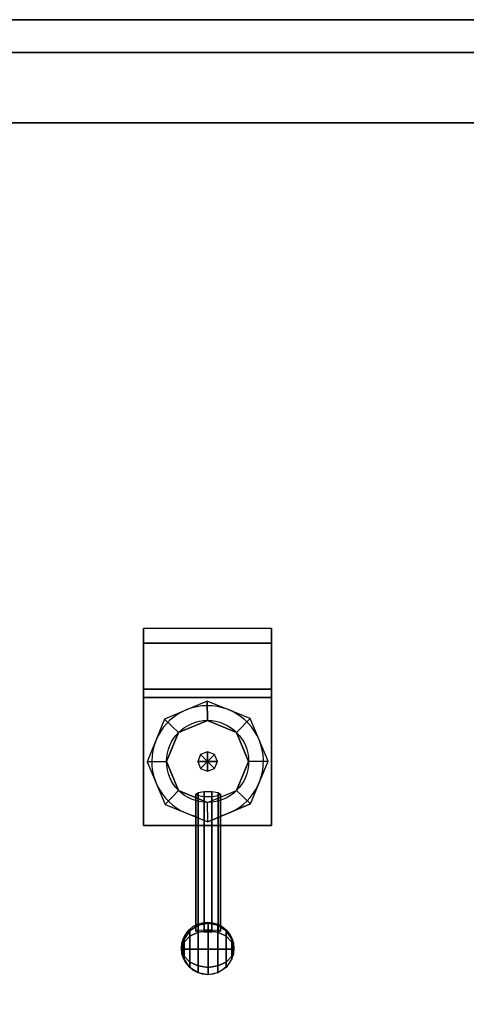
# Model space of a CAD drawing. Extents: x 0 to 1409, y -1200 to 10.
# Drawn here: x 714 to 986, y -600 to 0 of the extents above; entities that cross this region are included whole.
import ezdxf

# ---------------------------------------------------------------- set-up
doc = ezdxf.new("R2010")
doc.units = 0
doc.header["$LTSCALE"] = 50
doc.linetypes.add('CONTINUA', pattern=[0])
for name, color, linetype in [('IQ_200_2D', 1, 'CONTINUA'), ('IQ_200_3D', 1, 'CONTINUA'), ('IQ_204_2D', 7, 'CONTINUA'), ('IQ_204_3D', 7, 'CONTINUOUS')]:
    doc.layers.add(name, color=color, linetype=linetype)

msp = doc.modelspace()

# ---------------------------------------------------------------- linework, layer by layer
at = {"layer": 'IQ_200_2D'}
msp.add_line((1400, 0), (0, 0), dxfattribs=at)
at = {"layer": 'IQ_200_3D'}
for p, q in [((828.26, -415.22, 1082.77), (802.32, -426.18, 1082.77)), ((854.36, -425.82, 1082.77), (828.26, -415.22, 1082.77)), ((865.32, -451.77, 1082.77), (854.36, -425.82, 1082.77)), ((802.32, -426.18, 1082.77), (791.72, -452.28, 1082.77)), ((828.52, -427.02, 1102.77), (810.84, -434.35, 1102.77)), ((846.19, -434.35, 1102.77), (828.52, -427.02, 1102.77)), ((810.84, -434.35, 1102.77), (803.52, -452.02, 1102.77)), ((853.52, -452.02, 1102.77), (846.19, -434.35, 1102.77)), ((824.3, -447.81, 1102.77), (822.55, -452.02, 1102.77)), ((828.52, -446.06, 1102.77), (824.3, -447.81, 1102.77)), ((832.73, -447.81, 1102.77), (828.52, -446.06, 1102.77)), ((834.48, -452.02, 1102.77), (832.73, -447.81, 1102.77)), ((791.72, -452.28, 1082.77), (802.67, -478.22, 1082.77)), ((803.52, -452.02, 1102.77), (810.84, -469.7, 1102.77)), ((822.55, -452.02, 1102.77), (824.3, -456.24, 1102.77)), ((828.52, -452.02, 1115.12), (828.52, -452.02, 1125.12)), ((832.73, -456.24, 1102.77), (834.48, -452.02, 1102.77)), ((846.19, -469.7, 1102.77), (853.52, -452.02, 1102.77)), ((854.72, -477.87, 1082.77), (865.32, -451.77, 1082.77)), ((824.3, -456.24, 1102.77), (828.52, -457.99, 1102.77)), ((828.52, -457.99, 1102.77), (832.73, -456.24, 1102.77)), ((810.84, -469.7, 1102.77), (828.52, -477.02, 1102.77)), ((828.52, -477.02, 1102.77), (846.19, -469.7, 1102.77)), ((802.67, -478.22, 1082.77), (828.77, -488.82, 1082.77)), ((828.77, -488.82, 1082.77), (854.72, -477.87, 1082.77))]:
    msp.add_line(p, q, dxfattribs=at)
for points in [[(0, 0, 900), (0, 0, 860), (1400, 0, 860), (1400, 0, 900)], [(0, -850, 900), (1400, -850, 900), (1400, 0, 900), (0, 0, 900)], [(0, 0, 900), (0, 0, 938), (1400, 0, 938), (1400, 0, 900)], [(0, -20, 200), (1400, -20, 200), (1400, -20, 860), (0, -20, 860)], [(67.12, -62.9, 900), (67.12, -850, 900), (1239.42, -850, 900), (1239.42, -62.9, 900)], [(1239.42, -62.9, 1043.12), (1239.42, -850, 1043.12), (67.12, -850, 1043.12), (67.12, -62.9, 1043.12)], [(1239.42, -62.9, 1043.12), (1239.42, -62.9, 900), (67.12, -62.9, 900), (67.12, -62.9, 1043.12)], [(867.52, -380.02, 1131.12), (867.52, -371.02, 1043.12), (789.52, -371.02, 1043.12), (789.52, -380.02, 1131.12)], [(867.52, -408.02, 1140.12), (867.52, -380.02, 1131.12), (789.52, -380.02, 1131.12), (789.52, -408.02, 1140.12)], [(789.52, -413.02, 1063.12), (867.52, -413.02, 1063.12), (867.52, -408.02, 1140.12), (789.52, -408.02, 1140.12)], [(867.52, -491.02, 1063.12), (867.52, -413.02, 1063.12), (789.52, -413.02, 1063.12), (789.52, -491.02, 1063.12)], [(828.26, -415.22, 1083.12), (802.32, -426.18, 1083.12), (810.84, -434.35, 1083.12), (828.52, -427.02, 1083.12)], [(846.19, -434.35, 1083.12), (854.36, -425.82, 1083.12), (828.26, -415.22, 1083.12), (828.52, -427.02, 1083.12)], [(853.52, -452.02, 1083.12), (865.32, -451.77, 1083.12), (854.36, -425.82, 1083.12), (846.19, -434.35, 1083.12)], [(802.32, -426.18, 1083.12), (791.72, -452.28, 1083.12), (803.52, -452.02, 1083.12), (810.84, -434.35, 1083.12)], [(824.3, -447.81, 1115.12), (822.55, -452.02, 1115.12), (828.52, -452.02, 1125.12)], [(828.52, -446.06, 1115.12), (824.3, -447.81, 1115.12), (828.52, -452.02, 1125.12)], [(832.73, -447.81, 1115.12), (828.52, -446.06, 1115.12), (828.52, -452.02, 1125.12)], [(834.48, -452.02, 1115.12), (832.73, -447.81, 1115.12), (828.52, -452.02, 1125.12)], [(791.72, -452.28, 1083.12), (802.67, -478.22, 1083.12), (810.84, -469.7, 1083.12), (803.52, -452.02, 1083.12)], [(822.55, -452.02, 1115.12), (824.3, -456.24, 1115.12), (828.52, -452.02, 1125.12)], [(824.3, -456.24, 1115.12), (828.52, -457.99, 1115.12), (828.52, -452.02, 1125.12)], [(832.73, -456.24, 1115.12), (834.48, -452.02, 1115.12), (828.52, -452.02, 1125.12), (832.73, -456.24, 1115.12)], [(828.52, -457.99, 1115.12), (832.73, -456.24, 1115.12), (828.52, -452.02, 1125.12), (828.52, -457.99, 1115.12)], [(846.19, -469.7, 1083.12), (854.72, -477.87, 1083.12), (865.32, -451.77, 1083.12), (853.52, -452.02, 1083.12)], [(802.67, -478.22, 1083.12), (828.77, -488.82, 1083.12), (828.52, -477.02, 1083.12), (810.84, -469.7, 1083.12)], [(822.75, -554.86, 1113.4), (822.75, -471.15, 1099.28), (821.31, -472, 1094.93), (821.31, -555.34, 1108.94)], [(821.31, -555.34, 1108.94), (821.31, -472, 1094.93), (822.75, -472.85, 1090.57), (822.75, -555.81, 1104.53)], [(826.53, -554.58, 1116.08), (826.53, -470.62, 1101.97), (822.75, -471.15, 1099.28), (822.75, -554.87, 1113.35)], [(822.75, -555.81, 1104.53), (822.75, -472.77, 1090.56), (826.53, -473.29, 1087.86), (826.53, -556.1, 1101.8)], [(831.19, -554.58, 1116.08), (831.19, -470.62, 1101.97), (826.53, -470.62, 1101.97), (826.53, -554.58, 1116.08)], [(826.53, -556.1, 1101.8), (826.53, -473.29, 1087.86), (831.19, -473.29, 1087.86), (831.19, -556.1, 1101.8)], [(828.77, -488.82, 1083.12), (828.52, -477.02, 1083.12), (846.19, -469.7, 1083.12), (854.72, -477.87, 1083.12)], [(834.97, -554.87, 1113.35), (834.97, -471.15, 1099.28), (831.19, -470.62, 1101.97), (831.19, -554.58, 1116.08)], [(831.19, -556.1, 1101.8), (831.19, -473.29, 1087.86), (834.97, -472.77, 1090.56), (834.97, -555.81, 1104.53)], [(836.41, -555.34, 1108.94), (836.41, -472, 1094.93), (834.97, -471.15, 1099.28), (834.97, -554.87, 1113.35)], [(834.97, -555.81, 1104.53), (834.97, -472.85, 1090.57), (836.41, -472, 1094.93), (836.41, -555.34, 1108.94)], [(789.52, -491.02, 1063.12), (789.52, -491.02, 1043.12), (867.52, -491.02, 1043.12), (867.52, -491.02, 1063.12)]]:
    msp.add_3dface(points, dxfattribs=at)
for points, invisible_edges in [([(789.52, -413.02, 1063.12), (789.52, -371.02, 1043.12), (789.52, -380.02, 1131.12), (789.52, -408.02, 1140.12)], 1), ([(789.52, -491.02, 1043.12), (789.52, -371.02, 1043.12), (789.52, -413.02, 1063.12), (789.52, -491.02, 1063.12)], 2), ([(867.52, -491.02, 1043.12), (867.52, -371.02, 1043.12), (867.52, -413.02, 1063.12), (867.52, -491.02, 1063.12)], 2), ([(867.52, -413.02, 1063.12), (867.52, -371.02, 1043.12), (867.52, -380.02, 1131.12), (867.52, -408.02, 1140.12)], 1), ([(810.84, -434.35, 1103.12), (846.19, -469.7, 1103.12), (853.52, -452.02, 1103.12), (828.52, -427.02, 1103.12)], 5), ([(828.52, -427.02, 1103.12), (853.52, -452.02, 1103.12), (846.19, -434.35, 1103.12)], 1), ([(846.19, -469.7, 1103.12), (810.84, -434.35, 1103.12), (803.52, -452.02, 1103.12), (828.52, -477.02, 1103.12)], 5), ([(803.52, -452.02, 1103.12), (810.84, -469.7, 1103.12), (828.52, -477.02, 1103.12)], 8)]:
    msp.add_3dface(points, dxfattribs=dict(at, invisible_edges=invisible_edges))
at = {"layer": 'IQ_204_2D'}
for p, q in [((67.12, -62.9), (1239.42, -62.9)), ((867.52, -380.02), (789.52, -380.02)), ((789.52, -408.02), (867.52, -408.02))]:
    msp.add_line(p, q, dxfattribs=at)
for points in [[(789.52, -371.02), (789.52, -491.02), (821.42, -491.02)], [(836.19, -491.01), (867.52, -491.02), (867.52, -371.02), (789.52, -371.02)], [(789.52, -413.02), (867.52, -413.02)], [(821.33, -475.91), (821.3, -551.68)], [(836.12, -475.77), (836.45, -551.96)]]:
    msp.add_lwpolyline(points, dxfattribs=at)
for centre, radius in [((828.52, -452.02), 25), ((828.55, -565.94), 16)]:
    msp.add_circle(centre, radius, dxfattribs=at)
msp.add_arc((828.52, -452.02), 34, 282.99247, 257.94138, dxfattribs=at)

# ---------------------------------------------------------------- meshes
at = {"layer": 'IQ_204_3D'}
mesh = msp.add_polymesh((8, 9), dxfattribs=dict(at, m_close=True))
for k, corner in enumerate([(844.54, -566.36, 1112.15), (843.34, -572.39, 1112.15), (839.92, -577.49, 1112.15), (834.82, -580.9, 1112.15), (828.79, -582.1, 1112.15), (822.77, -580.9, 1112.15), (817.66, -577.49, 1112.15), (814.25, -572.39, 1112.15), (813.05, -566.36, 1112.15), (844.54, -566.36, 1112.15), (843.34, -570.62, 1107.89), (839.92, -574.23, 1104.28), (834.82, -576.64, 1101.86), (828.79, -577.49, 1101.02), (822.77, -576.64, 1101.86), (817.66, -574.23, 1104.28), (814.25, -570.62, 1107.89), (813.05, -566.36, 1112.15), (844.54, -566.36, 1112.15), (843.34, -566.36, 1106.12), (839.92, -566.36, 1101.02), (834.82, -566.36, 1097.6), (828.79, -566.36, 1096.41), (822.77, -566.36, 1097.6), (817.66, -566.36, 1101.02), (814.25, -566.36, 1106.12), (813.05, -566.36, 1112.15), (844.54, -566.36, 1112.15), (843.34, -562.1, 1107.89), (839.92, -558.49, 1104.28), (834.82, -556.08, 1101.86), (828.79, -555.23, 1101.02), (822.77, -556.08, 1101.86), (817.66, -558.49, 1104.28), (814.25, -562.1, 1107.89), (813.05, -566.36, 1112.15), (844.54, -566.36, 1112.15), (843.34, -560.34, 1112.15), (839.92, -555.23, 1112.15), (834.82, -551.82, 1112.15), (828.79, -550.62, 1112.15), (822.77, -551.82, 1112.15), (817.66, -555.23, 1112.15), (814.25, -560.34, 1112.15), (813.05, -566.36, 1112.15), (844.54, -566.36, 1112.15), (843.34, -562.1, 1116.41), (839.92, -558.49, 1120.02), (834.82, -556.08, 1122.43), (828.79, -555.23, 1123.28), (822.77, -556.08, 1122.43), (817.66, -558.49, 1120.02), (814.25, -562.1, 1116.41), (813.05, -566.36, 1112.15), (844.54, -566.36, 1112.15), (843.34, -566.36, 1118.17), (839.92, -566.36, 1123.28), (834.82, -566.36, 1126.69), (828.79, -566.36, 1127.89), (822.77, -566.36, 1126.69), (817.66, -566.36, 1123.28), (814.25, -566.36, 1118.17), (813.05, -566.36, 1112.15), (844.54, -566.36, 1112.15), (843.34, -570.62, 1116.41), (839.92, -574.23, 1120.02), (834.82, -576.64, 1122.43), (828.79, -577.49, 1123.28), (822.77, -576.64, 1122.43), (817.66, -574.23, 1120.02), (814.25, -570.62, 1116.41), (813.05, -566.36, 1112.15)]):
    mesh.set_mesh_vertex(divmod(k, 9), corner)

doc.saveas('drawing.dxf')
